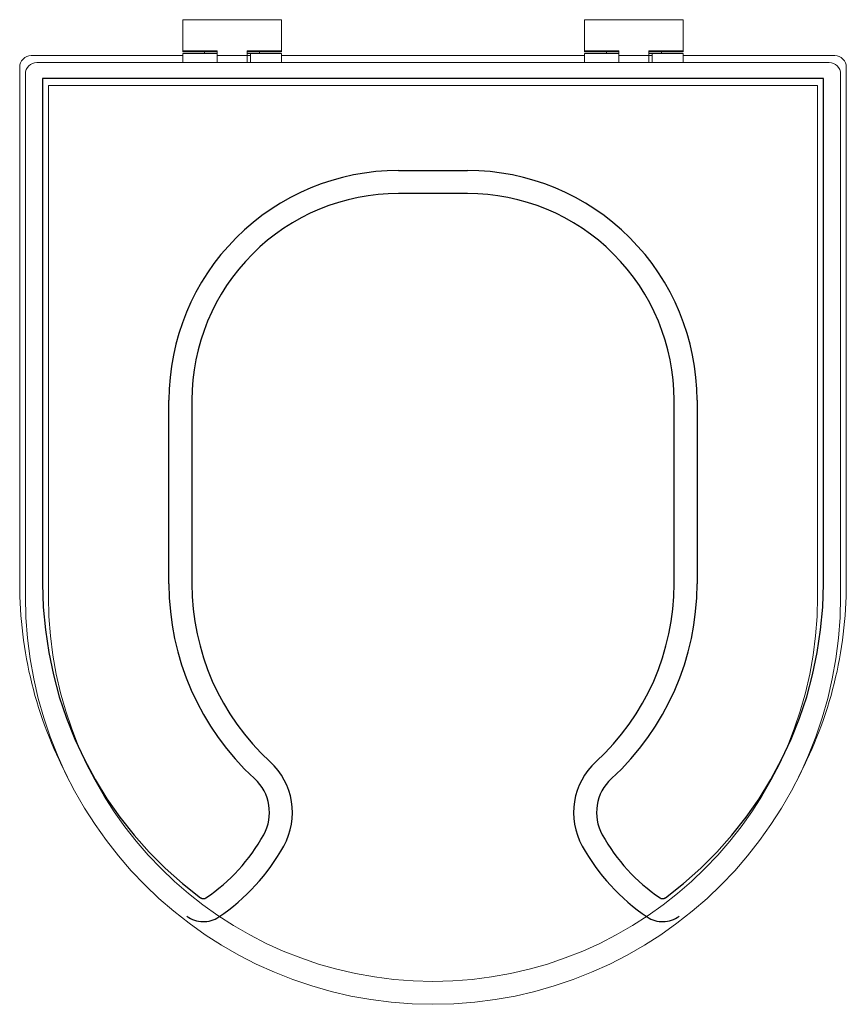
# Model space of a CAD drawing. Extents: x -0.194 to 0.194, y -0.446 to 0.017.
import ezdxf

# ---------------------------------------------------------------- set-up
doc = ezdxf.new("R2010")
doc.units = 0
doc.linetypes.add('HIDDEN', pattern=[0.375, 0.25, -0.125])

msp = doc.modelspace()

# ---------------------------------------------------------------- linework, layer by layer
at = {"linetype": 'Continuous', "lineweight": 15}
for points in [[(-0.10145, 0.0018), (-0.11764, 0.0018), (-0.11764, 0.0169), (-0.07123, 0.0169), (-0.07123, 0.00234)], [(0.08742, 0.0018), (0.07123, 0.0018), (0.07123, 0.0169), (0.11764, 0.0169), (0.11764, 0.00234)], [(-0.18887, 0), (-0.11764, 0)], [(-0.10145, 0), (-0.10145, 0.00234), (-0.11764, 0.00234)], [(-0.10145, 0.00108), (-0.11764, 0.00108), (-0.11764, -0.00324)], [(-0.10739, 0.00108), (-0.10739, 0.0018)], [(-0.10145, -0.00324), (-0.10145, 0), (-0.08742, 0), (-0.08742, -0.00324)], [(-0.08742, 0.0018), (-0.07123, 0.0018), (-0.07123, 0.00234), (-0.08742, 0.00234), (-0.08742, 0), (-0.0858, 0)], [(-0.08742, 0.00108), (-0.0858, 0.00108)], [(-0.0858, -0.00324), (-0.0858, 0.00108), (-0.07123, 0.00108), (-0.07123, -0.00324)], [(-0.08149, 0.0018), (-0.08149, 0.00108)], [(-0.07123, 0), (0.07123, 0)], [(0.08742, 0), (0.08742, 0.00234), (0.07123, 0.00234)], [(0.08742, 0.00108), (0.07123, 0.00108), (0.07123, -0.00324)], [(0.08149, 0.00108), (0.08149, 0.0018)], [(0.10145, 0.0018), (0.11764, 0.0018), (0.11764, 0.00234), (0.10145, 0.00234), (0.10145, 0), (0.10307, 0)], [(0.10145, 0.00108), (0.10307, 0.00108)], [(0.10307, -0.00324), (0.10307, 0.00108), (0.11764, 0.00108), (0.11764, -0.00324)], [(0.10739, 0.0018), (0.10739, 0.00108)], [(-0.18618, -0.00324), (0.18618, -0.00324)], [(0.08742, -0.00324), (0.08742, 0), (0.10145, 0), (0.10145, -0.00324)], [(0.11764, 0), (0.18887, 0)], [(-0.19427, -0.24823), (-0.19427, -0.0054)], [(-0.19157, -0.25417), (-0.19157, -0.00863)], [(0.19157, -0.00863), (0.19157, -0.25417)], [(0.19427, -0.0054), (0.19427, -0.24823)], [(0.18078, -0.25417), (0.18078, -0.01403), (-0.18078, -0.01403), (-0.18078, -0.25417)]]:
    msp.add_lwpolyline(points, dxfattribs=at)
for points in [[(-0.18887, 0, 0.414214), (-0.19427, -0.0054)], [(-0.18618, -0.00324, 0.414214), (-0.19157, -0.00863)], [(0.19157, -0.00863, 0.414214), (0.18618, -0.00324)], [(0.19427, -0.0054, 0.414214), (0.18887, 0)], [(-0.19427, -0.24823, 0.121979), (-0.17182, -0.33889)], [(0.17182, -0.33889, 0.121979), (0.19427, -0.24823)], [(-0.19157, -0.25417, 1), (0.19157, -0.25417)], [(-0.18078, -0.25417, 1), (0.18078, -0.25417)]]:
    msp.add_lwpolyline(points, format="xyb", dxfattribs=at)
at = {"linetype": 'HIDDEN', "ltscale": 10}
msp.add_lwpolyline([(0.01619, -0.05396, -0.414214), (0.12412, -0.16189), (0.12412, -0.24823, -0.210219), (0.08387, -0.33972, 0.34693), (0.07959, -0.36612, 0.117886), (0.10671, -0.39573, 0.318125), (0.10921, -0.39567, 0.237646), (0.18348, -0.24823), (0.18348, -0.01079), (-0.18348, -0.01079), (-0.18348, -0.24823, 0.237646), (-0.10921, -0.39567, 0.318125), (-0.10671, -0.39573, 0.117886), (-0.07959, -0.36612, 0.34693), (-0.08387, -0.33972, -0.210219), (-0.12412, -0.24823), (-0.12412, -0.16189, -0.414214), (-0.01619, -0.05396)], format="xyb", close=True, dxfattribs=at)
msp.add_lwpolyline([(0.11563, -0.40434, -0.318125), (0.10067, -0.40467, -0.117886), (0.07015, -0.37136, -0.34693), (0.07658, -0.33177, 0.210219), (0.11332, -0.24823), (0.11332, -0.16189, 0.414214), (0.01619, -0.06476), (-0.01619, -0.06476, 0.414214), (-0.11332, -0.16189), (-0.11332, -0.24823, 0.210219), (-0.07658, -0.33177, -0.34693), (-0.07015, -0.37136, -0.117886), (-0.10067, -0.40467, -0.318125), (-0.11563, -0.40434)], format="xyb", dxfattribs=at)

doc.saveas('drawing.dxf')
